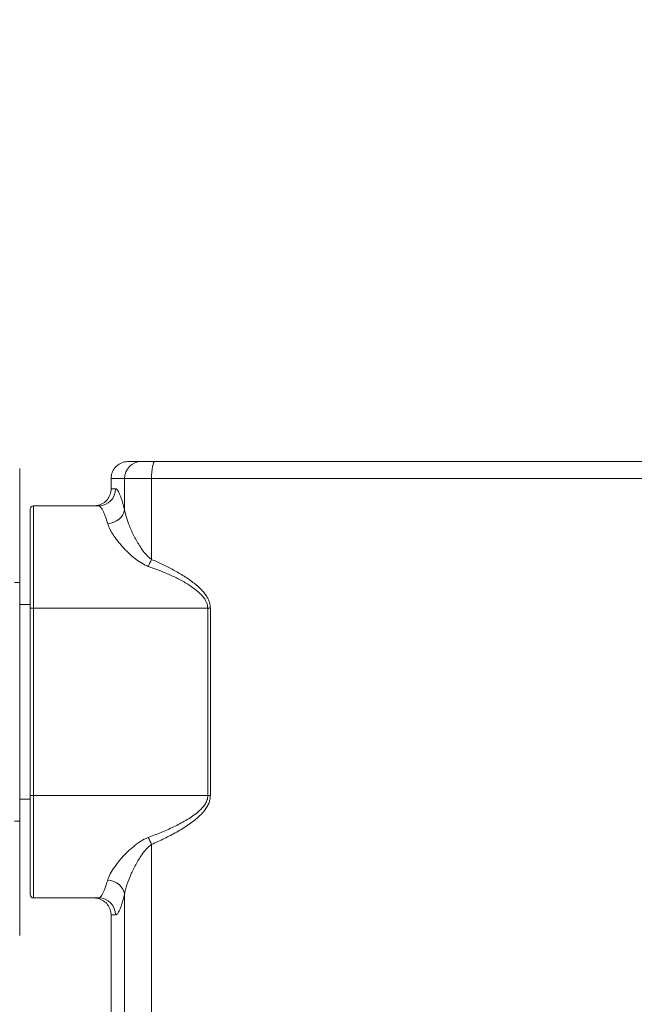
# Model space of a CAD drawing. Units: millimetres. Extents: x 45 to 392, y 135 to 256.
# Drawn here: x 93 to 111, y 187 to 216 of the extents above; entities that cross this region are included whole.
import ezdxf

# ---------------------------------------------------------------- set-up
doc = ezdxf.new("R2010")
doc.units = ezdxf.units.MM
doc.styles.add('SLDTEXTSTYLE0', font='TXT', dxfattribs={"width": 0.75})
doc.dimstyles.new('SLDDIMSTYLE1', dxfattribs={"dimtxt": 3.5, "dimasz": 3.302, "dimexe": 0, "dimexo": 0.0625, "dimgap": 0.875, "dimtad": 1, "dimlfac": 20, "dimrnd": 1e-09, "dimzin": 12, "dimdsep": 46, "dimtxsty": 'SLDTEXTSTYLE0', "dimsah": 1, "dimcen": 0.09, "dimadec": 0, "dimazin": 3, "dimtfac": 1, "dimtofl": 0, "dimtmove": 0, "dimatfit": 3, "dimfxl": 1, "dimfrac": 2, "dimtolj": 1, "dimtzin": 12, "dimarcsym": 0})

# ---------------------------------------------------------------- blocks, each defined once
blk = doc.blocks.new('_D_11')
at = {"color": 7, "linetype": 'Continuous', "lineweight": 0}
for p, q in [((61.421, 203.821), (61.421, 252.685)), ((122.571, 241.821), (122.571, 252.685)), ((61.421, 251.685), (122.571, 251.685))]:
    blk.add_line(p, q, dxfattribs=at)
for points in [[(61.421, 251.685), (64.723, 251.177), (64.723, 252.193)], [(122.571, 251.685), (119.269, 252.193), (119.269, 251.177)]]:
    blk.add_solid(points, dxfattribs=at)
at = {"color": 7, "linetype": 'Continuous', "lineweight": 0, "insert": (87.036, 256.197, 10.76), "char_height": 3.5, "attachment_point": 1, "style": 'SLDTEXTSTYLE0'}
blk.add_mtext('1217', dxfattribs=at)

msp = doc.modelspace()

# ---------------------------------------------------------------- linework, layer by layer
at = {"color": 7, "linetype": 'Continuous', "lineweight": 15}
for p, q in [((92.92054, 202.82109), (92.92054, 199.47109)), ((96.10054, 203.02109), (96.10072, 203.02109)), ((96.10072, 203.02109), (96.48788, 203.02109)), ((96.48788, 203.02109), (96.88438, 203.02109)), ((96.88438, 203.02109), (113.06669, 203.02109)), ((95.99505, 202.52109), (95.60072, 202.52109)), ((95.60072, 202.22109), (95.60072, 202.52109)), ((96.78806, 202.52109), (95.99505, 202.52109)), ((95.99505, 202.52109), (95.99505, 201.61007)), ((96.78806, 202.52109), (96.78806, 200.15111)), ((113.16302, 202.52109), (96.78806, 202.52109)), ((95.60072, 202.22109), (95.73349, 202.22109)), ((93.22554, 198.72109), (93.22554, 201.62109)), ((93.32554, 201.72109), (93.32554, 198.72109)), ((93.32554, 201.72109), (95.23591, 201.72109)), ((95.10054, 201.72109), (95.10072, 201.72109)), ((92.77054, 199.47109), (92.92054, 199.47109)), ((92.92054, 199.47109), (92.92054, 192.47109)), ((93.22554, 198.82859), (92.92054, 198.82859)), ((93.22554, 193.22109), (93.22554, 198.72109)), ((93.22554, 198.72109), (93.32554, 198.72109)), ((93.32554, 198.72109), (93.32554, 193.22109)), ((93.32554, 198.72109), (98.43719, 198.72109)), ((98.43719, 198.72109), (98.51322, 198.72109)), ((98.43719, 193.22109), (98.43719, 198.72109)), ((98.51322, 198.72109), (98.51322, 193.22109)), ((93.22554, 190.32109), (93.22554, 193.22109)), ((93.22554, 193.22109), (93.32554, 193.22109)), ((93.32554, 193.22109), (98.43719, 193.22109)), ((93.32554, 193.22109), (93.32554, 190.22109)), ((98.43719, 193.22109), (98.51322, 193.22109)), ((92.92054, 193.11359), (93.22554, 193.11359)), ((92.77054, 192.47109), (92.92054, 192.47109)), ((92.92054, 192.47109), (92.92054, 189.12109)), ((96.78806, 191.79107), (96.78806, 183.15111)), ((95.99505, 190.33211), (95.99505, 184.61007)), ((93.32554, 190.22109), (95.23591, 190.22109)), ((95.10072, 190.22109), (95.10054, 190.22109)), ((95.73349, 189.72109), (95.60072, 189.72109)), ((95.60072, 185.22109), (95.60072, 189.72109))]:
    msp.add_line(p, q, dxfattribs=at)
at = {"color": 7, "linetype": 'Continuous', "lineweight": 15, "flags": 128}
for points in [[(96.88438, 203.02109), (96.86559, 203.01148), (96.84752, 202.98303), (96.83087, 202.93682), (96.81627, 202.87464), (96.80429, 202.79887), (96.79539, 202.71243), (96.78991, 202.61863), (96.78806, 202.52109)], [(95.50222, 201.19736), (95.59301, 201.2116), (95.68072, 201.23936), (95.76237, 201.27969), (95.8352, 201.33122), (95.89674, 201.39221), (95.9449, 201.46059), (95.97805, 201.53404), (95.99505, 201.61007)], [(95.50222, 190.74482), (95.59301, 190.73058), (95.68072, 190.70282), (95.76237, 190.66249), (95.8352, 190.61096), (95.89674, 190.54997), (95.9449, 190.48159), (95.97805, 190.40813), (95.99505, 190.33211)]]:
    msp.add_lwpolyline(points, dxfattribs=at)
at = {"color": 7, "linetype": 'Continuous', "lineweight": 15}
for centre, radius, start, end in [((96.49149, 202.52465), 0.49645, 90.417026, 180.41074), ((95.23469, 202.21989), 0.4988, 270.139517, 0.138118), ((93.32554, 201.62109), 0.1, 90, 180), ((94.30933, 201.19498), 2.68957, 332.349608, 337.162476), ((94.30903, 190.74706), 2.6899, 22.837819, 27.650097), ((93.32554, 190.32109), 0.1, 180, 270), ((95.2347, 189.72229), 0.4988, 359.861811, 89.860554)]:
    msp.add_arc(centre, radius, start, end, dxfattribs=at)
for points, knots in [([(96.10054, 203.02109), (96.09396, 203.021), (96.03143, 203.02019), (95.91296, 202.99469), (95.76669, 202.90603), (95.65868, 202.77381), (95.60707, 202.63755), (95.60237, 202.55132), (95.60072, 202.52109)], [0, 0, 0, 0, 0.02524522, 0.23996556, 0.45468452, 0.66940345, 0.88412074, 1, 1, 1, 1]), ([(95.10072, 201.72109), (95.14469, 201.72449), (95.24475, 201.73223), (95.36975, 201.79245), (95.48222, 201.88796), (95.56545, 202.01257), (95.59851, 202.13709), (95.60035, 202.20707), (95.60072, 202.22109)], [0, 0, 0, 0, 0.168203, 0.38278027, 0.51708234, 0.73165502, 0.94622998, 1, 1, 1, 1]), ([(95.73349, 202.22109), (95.74325, 202.21871), (95.76278, 202.21397), (95.79597, 202.17558), (95.83184, 202.11376), (95.8768, 202.01056), (95.93149, 201.85378), (95.97375, 201.69177), (95.99505, 201.61007)], [0, 0, 0, 0, 0.1388676, 0.27773672, 0.42081617, 0.56389794, 0.7800792, 1, 1, 1, 1]), ([(95.50222, 201.19736), (95.48087, 201.26635), (95.4378, 201.40547), (95.38251, 201.53911), (95.33716, 201.62704), (95.30089, 201.68042), (95.26664, 201.71462), (95.24615, 201.71893), (95.23591, 201.72109)], [0, 0, 0, 0, 0.21598104, 0.43558275, 0.57466236, 0.71374067, 0.85687118, 1, 1, 1, 1]), ([(95.99505, 201.61007), (96.01135, 201.53442), (96.04397, 201.38301), (96.14303, 201.11831), (96.27517, 200.82634), (96.4263, 200.56296), (96.571, 200.35649), (96.68039, 200.23114), (96.76102, 200.17121), (96.78806, 200.15111)], [0, 0, 0, 0, 0.16327265, 0.32680183, 0.52913073, 0.73143411, 0.83888174, 0.94597062, 1, 1, 1, 1]), ([(96.69174, 199.94682), (96.65155, 199.96378), (96.53948, 200.01107), (96.37366, 200.11778), (96.18946, 200.26621), (96.01473, 200.43273), (95.85322, 200.6124), (95.72299, 200.78084), (95.62215, 200.93338), (95.54658, 201.07053), (95.51698, 201.15515), (95.50222, 201.19736)], [0, 0, 0, 0, 0.06314862, 0.17607403, 0.2892405, 0.42040131, 0.55199635, 0.68311545, 0.78872099, 0.89462365, 1, 1, 1, 1]), ([(96.78806, 200.15111), (96.89707, 200.1021), (97.1153, 200.004), (97.43662, 199.84254), (97.74777, 199.66156), (98.02719, 199.4662), (98.22753, 199.29103), (98.35129, 199.14727), (98.42166, 199.04363), (98.47283, 198.93813), (98.50654, 198.83231), (98.51097, 198.75846), (98.51322, 198.72109)], [0, 0, 0, 0, 0.15445017, 0.30918385, 0.46351271, 0.61740861, 0.74672373, 0.80326873, 0.85973781, 0.90617269, 0.95252954, 1, 1, 1, 1]), ([(98.43719, 198.72109), (98.43489, 198.7532), (98.43029, 198.81741), (98.39577, 198.90829), (98.34351, 198.99906), (98.27241, 199.08764), (98.13373, 199.22249), (97.92207, 199.38407), (97.63059, 199.55575), (97.32363, 199.70076), (97.00887, 199.828), (96.79722, 199.9073), (96.69174, 199.94682)], [0, 0, 0, 0, 0.04290839, 0.08579849, 0.12880523, 0.18323694, 0.23776259, 0.38884341, 0.54060759, 0.69367772, 0.84732826, 1, 1, 1, 1]), ([(96.69174, 191.99536), (96.81699, 192.04332), (97.06751, 192.13924), (97.43641, 192.30171), (97.73375, 192.45713), (97.96213, 192.59613), (98.12378, 192.71258), (98.2513, 192.83002), (98.3444, 192.94349), (98.4085, 193.05514), (98.43551, 193.15232), (98.43694, 193.21078), (98.43719, 193.22109)], [0, 0, 0, 0, 0.1819279, 0.36388569, 0.54554056, 0.6351451, 0.72479231, 0.81394818, 0.86788043, 0.92163261, 0.98617418, 1, 1, 1, 1]), ([(98.51322, 193.22109), (98.51129, 193.18716), (98.50744, 193.11927), (98.47613, 193.01047), (98.42257, 192.89902), (98.33177, 192.7677), (98.20633, 192.63109), (98.04632, 192.49428), (97.82108, 192.33168), (97.5273, 192.15061), (97.16221, 191.96037), (96.91277, 191.8475), (96.78806, 191.79107)], [0, 0, 0, 0, 0.04312724, 0.08629962, 0.14315438, 0.20014163, 0.28968596, 0.37971392, 0.46967932, 0.64623578, 0.82313771, 1, 1, 1, 1]), ([(95.50222, 190.74482), (95.52433, 190.80432), (95.56858, 190.92343), (95.67345, 191.08975), (95.78982, 191.24911), (95.9151, 191.40118), (96.07744, 191.57278), (96.25979, 191.73526), (96.45875, 191.88839), (96.61419, 191.95976), (96.69174, 191.99536)], [0, 0, 0, 0, 0.14714045, 0.2945372, 0.37418668, 0.50009251, 0.62638368, 0.75225338, 0.87641294, 1, 1, 1, 1]), ([(96.78806, 191.79107), (96.76015, 191.77049), (96.70425, 191.72929), (96.60708, 191.62753), (96.47181, 191.45192), (96.31843, 191.19429), (96.17305, 190.89722), (96.07844, 190.6538), (96.02156, 190.4666), (96.00389, 190.37693), (95.99505, 190.33211)], [0, 0, 0, 0, 0.05558435, 0.111302033, 0.227559974, 0.418790258, 0.613447371, 0.804161767, 0.902102055, 1, 1, 1, 1]), ([(95.23591, 190.22109), (95.25153, 190.22593), (95.28305, 190.2357), (95.33223, 190.30536), (95.37768, 190.39386), (95.41794, 190.48964), (95.45967, 190.60462), (95.48804, 190.69809), (95.50222, 190.74482)], [0, 0, 0, 0, 0.21494856, 0.4335948, 0.57318948, 0.71278579, 0.85639272, 1, 1, 1, 1]), ([(95.99505, 190.33211), (95.98154, 190.27917), (95.95452, 190.17329), (95.9139, 190.0394), (95.87389, 189.92546), (95.8288, 189.82081), (95.78009, 189.73849), (95.74912, 189.72693), (95.73349, 189.72109)], [0, 0, 0, 0, 0.13965797, 0.2793144, 0.42308751, 0.56685858, 0.78152691, 1, 1, 1, 1]), ([(95.60072, 189.72109), (95.60071, 189.72301), (95.60057, 189.75995), (95.58961, 189.8529), (95.53263, 189.99174), (95.41875, 190.11854), (95.26915, 190.20457), (95.15682, 190.21559), (95.10072, 190.22109)], [0, 0, 0, 0, 0.00735909, 0.14172267, 0.35640687, 0.57108928, 0.78577295, 1, 1, 1, 1])]:
    msp.add_open_spline(points, degree=3, knots=knots, dxfattribs=at)

# ---------------------------------------------------------------- dimensions: what is measured, and where the dimension line sits
at = {"color": 7, "linetype": 'Continuous', "lineweight": 0}
dim = msp.add_linear_dim(base=(122.57054, 251.68496), p1=(61.42054, 202.82109), p2=(122.57054, 240.82109), text='1217', dimstyle='SLDDIMSTYLE1', dxfattribs=at)
dim.commit()
dim.dimension.update_dxf_attribs({"geometry": '_D_11', "text_midpoint": (92.20793, 251.68496), "dimtype": 160})

doc.saveas('drawing.dxf')
